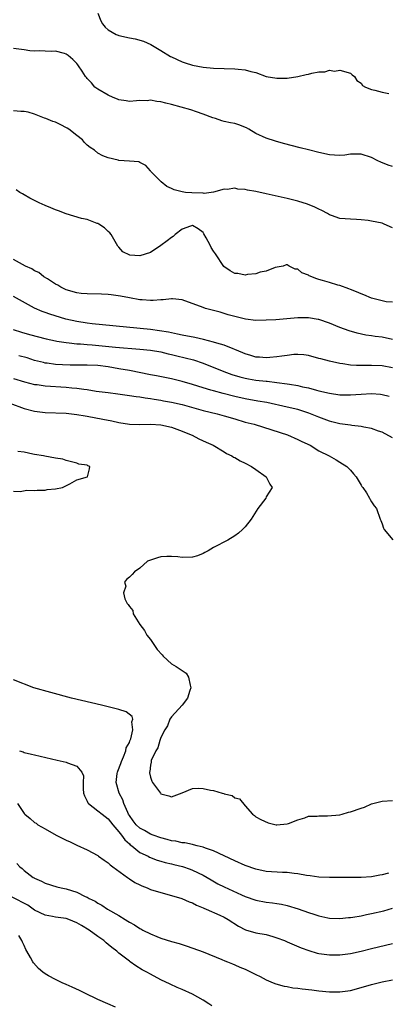
# Model space of a CAD drawing. Units: inches. Extents: x 2586000 to 2589000, y 1500000 to 1503000.
# Drawn here: x 2586486 to 2586556, y 1501949 to 1502136 of the extents above; entities that cross this region are included whole.
import ezdxf

# ---------------------------------------------------------------- set-up
doc = ezdxf.new("R2010")
doc.units = ezdxf.units.IN
doc.header["$MEASUREMENT"] = 0
doc.layers.add('LD25861500_2ft', color=61, linetype='Continuous')

msp = doc.modelspace()

# ---------------------------------------------------------------- linework, layer by layer
at = {"layer": 'LD25861500_2ft'}
for points, elevation in [([(2586500.99, 1502137), (2586501.57, 1502135.57), (2586501.92, 1502135), (2586502.38, 1502134.38), (2586503, 1502133.83), (2586504.48, 1502133), (2586504.85, 1502132.85), (2586505, 1502132.81), (2586507, 1502132.36), (2586508.13, 1502132.13), (2586509.7, 1502131.7), (2586511.09, 1502131.09), (2586513, 1502129.94), (2586514.81, 1502128.81), (2586515, 1502128.72), (2586517, 1502127.81), (2586517.62, 1502127.62), (2586519, 1502127.16), (2586521, 1502126.76), (2586523, 1502126.57), (2586525, 1502126.53), (2586527, 1502126.46), (2586527.64, 1502126.36), (2586529, 1502126.25), (2586530.08, 1502125.92), (2586531, 1502125.75), (2586532.97, 1502125.03), (2586535, 1502124.66), (2586537, 1502124.71), (2586538.97, 1502125), (2586540.6, 1502125.4), (2586541, 1502125.47), (2586541.65, 1502125.65), (2586543, 1502125.91), (2586544.1, 1502125.9), (2586545, 1502126.18), (2586545.96, 1502126.04), (2586547, 1502126.2), (2586549, 1502125.61), (2586549.3, 1502125.3), (2586549.78, 1502125), (2586550.23, 1502124.23), (2586551, 1502123.71), (2586551.29, 1502123.29), (2586551.87, 1502123), (2586553, 1502122.53), (2586553.59, 1502122.41), (2586555, 1502122.01), (2586556.25, 1502121.75)], 8894), ([(2586557, 1502107.93), (2586556.17, 1502108.17), (2586554.74, 1502108.74), (2586554.19, 1502109), (2586553, 1502109.61), (2586551, 1502110.23), (2586550.26, 1502110.26), (2586549, 1502110.25), (2586547.92, 1502110.08), (2586547, 1502110.03), (2586545.95, 1502110.05), (2586545, 1502110.13), (2586543, 1502110.56), (2586541, 1502111.08), (2586539.45, 1502111.45), (2586536.28, 1502112.28), (2586534.73, 1502112.73), (2586533, 1502113.27), (2586531, 1502114.19), (2586529.71, 1502115), (2586529.25, 1502115.25), (2586527.82, 1502115.82), (2586527, 1502116.05), (2586526.23, 1502116.23), (2586525, 1502116.47), (2586524.59, 1502116.59), (2586523.39, 1502117), (2586522.83, 1502117.17), (2586521, 1502117.85), (2586519.72, 1502118.28), (2586518.66, 1502118.66), (2586515, 1502119.67), (2586513.92, 1502119.92), (2586513, 1502120.18), (2586512.24, 1502120.24), (2586511, 1502120.49), (2586510.41, 1502120.41), (2586509, 1502120.44), (2586508.35, 1502120.35), (2586507, 1502120.27), (2586506.39, 1502120.39), (2586505, 1502120.59), (2586504.72, 1502120.72), (2586503.93, 1502121), (2586503, 1502121.44), (2586501, 1502122.58), (2586500.43, 1502123), (2586499.81, 1502123.81), (2586499, 1502124.59), (2586498.83, 1502124.83), (2586498.69, 1502125), (2586498.02, 1502125.98), (2586497.36, 1502127), (2586497.19, 1502127.19), (2586497, 1502127.44), (2586496.24, 1502128.24), (2586495.36, 1502129), (2586495, 1502129.26), (2586494.66, 1502129.34), (2586493, 1502129.79), (2586492.27, 1502129.73), (2586491, 1502129.78), (2586489.87, 1502129.87), (2586489, 1502129.83), (2586488.11, 1502129.89), (2586487, 1502130.03), (2586485, 1502130.32)], 8896), ([(2586557, 1502096.3), (2586555.4, 1502097), (2586555, 1502097.14), (2586553, 1502097.55), (2586552.33, 1502097.67), (2586551, 1502097.81), (2586550.12, 1502097.88), (2586549, 1502097.91), (2586548, 1502098), (2586547, 1502098.03), (2586545.4, 1502098.6), (2586545, 1502098.73), (2586544.61, 1502099), (2586543.55, 1502099.55), (2586543, 1502099.79), (2586542.22, 1502100.22), (2586540.8, 1502100.8), (2586539, 1502101.34), (2586537, 1502101.84), (2586533, 1502102.75), (2586531, 1502103.19), (2586529.44, 1502103.44), (2586529, 1502103.55), (2586527.61, 1502103.61), (2586527, 1502103.78), (2586525.57, 1502103.57), (2586525, 1502103.64), (2586523, 1502103.02), (2586521.2, 1502102.8), (2586521, 1502102.85), (2586518.89, 1502102.89), (2586517.64, 1502103), (2586517, 1502103.08), (2586515.48, 1502103.47), (2586515, 1502103.76), (2586514.12, 1502104.12), (2586513.01, 1502105), (2586511.06, 1502107), (2586511, 1502107.1), (2586510.12, 1502108.12), (2586509, 1502108.7), (2586508.79, 1502108.79), (2586507, 1502108.91), (2586505, 1502109.07), (2586504.89, 1502109.11), (2586503, 1502109.55), (2586501.95, 1502109.95), (2586501, 1502110.43), (2586500.36, 1502111), (2586499.55, 1502111.55), (2586499, 1502111.95), (2586498.49, 1502112.49), (2586498.08, 1502113), (2586497, 1502113.81), (2586495.49, 1502115), (2586495.2, 1502115.2), (2586493.89, 1502115.89), (2586493, 1502116.32), (2586492.47, 1502116.47), (2586491.11, 1502117), (2586490.88, 1502117.12), (2586489, 1502117.82), (2586487.76, 1502118.24), (2586487, 1502118.36), (2586486.38, 1502118.38), (2586485, 1502118.47)], 8898), ([(2586557, 1502082.15), (2586555.76, 1502082.24), (2586553, 1502082.95), (2586551.56, 1502083.56), (2586551, 1502083.74), (2586550.14, 1502084.14), (2586549, 1502084.56), (2586548.7, 1502084.7), (2586547, 1502085.32), (2586546.58, 1502085.42), (2586545, 1502085.92), (2586543.7, 1502086.3), (2586543, 1502086.5), (2586542.59, 1502086.59), (2586541.17, 1502087.17), (2586541, 1502087.3), (2586539.73, 1502087.73), (2586539, 1502088.41), (2586538.46, 1502088.46), (2586537.32, 1502089), (2586537, 1502089.23), (2586536.75, 1502089.26), (2586536.19, 1502089), (2586534.72, 1502088.72), (2586533, 1502088.06), (2586531.86, 1502087.86), (2586531, 1502087.55), (2586529.42, 1502087.42), (2586529, 1502087.32), (2586527.58, 1502087.58), (2586527, 1502087.64), (2586526.13, 1502088.13), (2586524.95, 1502088.95), (2586523.33, 1502091.33), (2586523, 1502091.88), (2586522.55, 1502092.55), (2586522.36, 1502093), (2586521.59, 1502094.41), (2586521.16, 1502095.16), (2586521, 1502095.37), (2586520.09, 1502096.09), (2586519, 1502096.72), (2586518.59, 1502096.59), (2586517, 1502096.01), (2586515.68, 1502095), (2586515.34, 1502094.66), (2586515, 1502094.43), (2586514.19, 1502093.81), (2586513, 1502092.92), (2586511, 1502091.62), (2586509, 1502090.94), (2586507.08, 1502091.08), (2586505.74, 1502091.74), (2586505, 1502092.6), (2586504.79, 1502092.79), (2586504.29, 1502093.71), (2586503.55, 1502095), (2586503.3, 1502095.3), (2586503, 1502095.56), (2586502.27, 1502096.27), (2586501.19, 1502097), (2586501, 1502097.09), (2586500.87, 1502097.13), (2586499, 1502097.83), (2586497.93, 1502098.07), (2586495, 1502098.93), (2586493.53, 1502099.53), (2586493, 1502099.7), (2586492.1, 1502100.1), (2586491, 1502100.52), (2586489.9, 1502101), (2586488.12, 1502101.88), (2586487, 1502102.52), (2586486.72, 1502102.72), (2586486.2, 1502103), (2586485.51, 1502103.51)], 8900), ([(2586557, 1502075.1), (2586555, 1502075.54), (2586553.66, 1502075.66), (2586553, 1502075.77), (2586551.91, 1502075.91), (2586550.28, 1502076.28), (2586548.74, 1502076.74), (2586547, 1502077.38), (2586545, 1502078.17), (2586543, 1502078.86), (2586542.88, 1502078.88), (2586541, 1502079.21), (2586539, 1502079.2), (2586534.83, 1502078.83), (2586533, 1502078.73), (2586531, 1502078.72), (2586529.05, 1502078.95), (2586527, 1502079.44), (2586525.79, 1502079.79), (2586525, 1502080.05), (2586524.25, 1502080.25), (2586523, 1502080.61), (2586521.49, 1502081), (2586521, 1502081.15), (2586517, 1502082.62), (2586515.21, 1502082.79), (2586515, 1502082.83), (2586513.39, 1502082.61), (2586513, 1502082.62), (2586511.53, 1502082.47), (2586511, 1502082.48), (2586509.41, 1502082.59), (2586509, 1502082.64), (2586507.01, 1502082.99), (2586505.32, 1502083.32), (2586503.57, 1502083.57), (2586503, 1502083.62), (2586501.68, 1502083.68), (2586499, 1502083.73), (2586497.83, 1502083.83), (2586497, 1502083.93), (2586495, 1502084.52), (2586493.97, 1502085), (2586493.39, 1502085.39), (2586493, 1502085.61), (2586491.43, 1502086.57), (2586490.75, 1502087), (2586489.79, 1502087.79), (2586489, 1502088.12), (2586488.48, 1502088.48), (2586487.26, 1502089), (2586485, 1502090.25)], 8902), ([(2586557, 1502069.7), (2586555, 1502070.1), (2586553, 1502070.16), (2586551.84, 1502070.16), (2586551, 1502070.13), (2586550.15, 1502070.15), (2586549, 1502070.24), (2586547.52, 1502070.48), (2586547, 1502070.55), (2586545, 1502070.97), (2586543.39, 1502071.39), (2586543, 1502071.51), (2586541, 1502072.05), (2586540.16, 1502072.16), (2586539, 1502072.26), (2586538.21, 1502072.21), (2586537, 1502072.08), (2586535.93, 1502071.93), (2586535, 1502071.77), (2586533.66, 1502071.66), (2586533, 1502071.59), (2586531.71, 1502071.71), (2586531, 1502071.75), (2586530.06, 1502072.06), (2586529, 1502072.35), (2586528.56, 1502072.56), (2586527, 1502073.21), (2586526.69, 1502073.31), (2586525, 1502073.98), (2586523.63, 1502074.37), (2586523, 1502074.59), (2586521.08, 1502075.08), (2586519.44, 1502075.44), (2586517, 1502075.92), (2586516.12, 1502076.12), (2586515, 1502076.34), (2586514.46, 1502076.46), (2586512.74, 1502076.74), (2586511, 1502076.96), (2586501.89, 1502077.89), (2586499.93, 1502078.07), (2586499, 1502078.18), (2586497, 1502078.48), (2586494.96, 1502078.96), (2586491.9, 1502079.9), (2586491, 1502080.23), (2586490.42, 1502080.42), (2586489, 1502081.05), (2586485, 1502083.27)], 8904), ([(2586484.93, 1502077), (2586486.49, 1502076.49), (2586488.06, 1502076.06), (2586491.23, 1502075.23), (2586493, 1502074.83), (2586493.2, 1502074.8), (2586495, 1502074.49), (2586495.54, 1502074.46), (2586497, 1502074.29), (2586497.74, 1502074.26), (2586499, 1502074.14), (2586499.92, 1502074.08), (2586504.34, 1502073.66), (2586509, 1502073.27), (2586511, 1502073.07), (2586513, 1502072.73), (2586514.38, 1502072.38), (2586515, 1502072.24), (2586515.99, 1502071.99), (2586517.62, 1502071.62), (2586519.21, 1502071.21), (2586521, 1502070.6), (2586524.92, 1502069), (2586526.47, 1502068.47), (2586528, 1502068), (2586529, 1502067.75), (2586529.62, 1502067.62), (2586531, 1502067.39), (2586533, 1502067.16), (2586533.16, 1502067.16), (2586535, 1502066.94), (2586537, 1502066.67), (2586537.41, 1502066.59), (2586539, 1502066.34), (2586539.88, 1502066.12), (2586541, 1502065.9), (2586542.53, 1502065.47), (2586543, 1502065.37), (2586545, 1502064.87), (2586547, 1502064.58), (2586548.57, 1502064.57), (2586549, 1502064.57), (2586551, 1502064.72), (2586553, 1502064.82), (2586554.7, 1502064.7), (2586555, 1502064.67), (2586556.34, 1502064.34)], 8906), ([(2586557, 1502056.44), (2586555, 1502057.48), (2586554.3, 1502057.7), (2586553, 1502058.18), (2586551.56, 1502058.44), (2586551, 1502058.59), (2586549.23, 1502058.77), (2586549, 1502058.81), (2586547, 1502059.07), (2586545.47, 1502059.47), (2586545, 1502059.56), (2586543, 1502060.32), (2586541.11, 1502061.11), (2586539, 1502061.78), (2586537, 1502062.25), (2586533.1, 1502063.1), (2586531.41, 1502063.41), (2586529, 1502063.83), (2586527, 1502064.28), (2586524.84, 1502064.84), (2586523, 1502065.34), (2586522.5, 1502065.5), (2586521, 1502065.93), (2586519, 1502066.56), (2586517, 1502067.12), (2586515, 1502067.61), (2586512.18, 1502068.18), (2586511, 1502068.4), (2586507, 1502069.19), (2586505, 1502069.54), (2586503, 1502069.88), (2586501, 1502070.12), (2586499, 1502070.2), (2586497.8, 1502070.2), (2586495.76, 1502070.24), (2586494.29, 1502070.29), (2586493, 1502070.37), (2586491.42, 1502070.58), (2586491, 1502070.62), (2586490.69, 1502070.69), (2586489, 1502071.12), (2586487.58, 1502071.58), (2586486.01, 1502072.01)], 8908), ([(2586485, 1502067.69), (2586487.07, 1502067.07), (2586489, 1502066.57), (2586489.48, 1502066.52), (2586491, 1502066.28), (2586495, 1502066.06), (2586496.06, 1502065.94), (2586497, 1502065.86), (2586498.36, 1502065.64), (2586499, 1502065.57), (2586500.71, 1502065.29), (2586503, 1502065), (2586504.79, 1502064.79), (2586507, 1502064.48), (2586508.27, 1502064.27), (2586509, 1502064.18), (2586510, 1502064), (2586511, 1502063.89), (2586511.74, 1502063.74), (2586513, 1502063.57), (2586513.47, 1502063.47), (2586515, 1502063.2), (2586517, 1502062.75), (2586521, 1502061.64), (2586523.65, 1502061), (2586525, 1502060.63), (2586527, 1502060.01), (2586529, 1502059.42), (2586530.69, 1502059), (2586534.03, 1502057.97), (2586537.03, 1502057), (2586539, 1502056.13), (2586539.74, 1502055.74), (2586541.33, 1502055), (2586543, 1502053.98), (2586544.96, 1502053), (2586546.27, 1502052.27), (2586547, 1502051.8), (2586548.33, 1502051), (2586549, 1502050.3), (2586549.58, 1502049.58), (2586550.09, 1502049), (2586551, 1502047.45), (2586551.18, 1502047.18), (2586551.33, 1502047), (2586552.03, 1502045.97), (2586552.63, 1502045), (2586552.74, 1502044.74), (2586553, 1502044.26), (2586553.51, 1502043.51), (2586553.92, 1502043), (2586554.63, 1502041), (2586554.75, 1502040.75), (2586555, 1502040.07), (2586555.26, 1502039.26), (2586555.38, 1502039), (2586557.04, 1502037.04)], 8910), ([(2586484.33, 1502063), (2586487, 1502061.99), (2586489, 1502061.47), (2586491, 1502061.22), (2586495, 1502061.08), (2586497, 1502060.87), (2586498.59, 1502060.59), (2586499, 1502060.54), (2586501.98, 1502059.98), (2586503.64, 1502059.64), (2586505, 1502059.35), (2586507, 1502059.04), (2586509, 1502058.97), (2586511, 1502059.01), (2586513, 1502058.91), (2586515, 1502058.46), (2586517, 1502057.71), (2586518.74, 1502057), (2586518.9, 1502056.9), (2586520.21, 1502056.21), (2586521.57, 1502055.57), (2586522.94, 1502055), (2586525, 1502053.76), (2586525.45, 1502053.45), (2586526.49, 1502053), (2586526.78, 1502052.78), (2586527, 1502052.71), (2586528.04, 1502052.04), (2586529, 1502051.63), (2586530.22, 1502051), (2586531, 1502050.39), (2586532.96, 1502049), (2586533.66, 1502047.66), (2586534.13, 1502047), (2586533, 1502045.22), (2586532.9, 1502045), (2586531.41, 1502043), (2586530.14, 1502041), (2586529, 1502039.55), (2586528.51, 1502039), (2586527.7, 1502038.3), (2586527, 1502037.82), (2586525.71, 1502037), (2586523, 1502035.61), (2586521.94, 1502035), (2586521.36, 1502034.64), (2586521, 1502034.46), (2586519.97, 1502034.03), (2586519, 1502033.75), (2586517, 1502033.71), (2586516.18, 1502033.82), (2586515, 1502033.92), (2586514.1, 1502033.9), (2586513, 1502033.82), (2586512.35, 1502033.65), (2586511, 1502033.23), (2586510.45, 1502033), (2586509, 1502031.71), (2586507.99, 1502031), (2586507.53, 1502030.47), (2586507, 1502029.95), (2586506.48, 1502029.52), (2586506.08, 1502029), (2586506.3, 1502028.3), (2586505.86, 1502027), (2586506.15, 1502025.85), (2586506.61, 1502025), (2586506.78, 1502024.78), (2586507, 1502024.44), (2586507.64, 1502023.64), (2586507.75, 1502023), (2586508.98, 1502021.02), (2586509.87, 1502019.87), (2586510.33, 1502019), (2586511, 1502018.16), (2586512.27, 1502016.27), (2586513.22, 1502015.22), (2586513.39, 1502015), (2586515, 1502013.55), (2586515.9, 1502013), (2586517, 1502012.24), (2586517.77, 1502011.77), (2586518.24, 1502011), (2586518.53, 1502009.47), (2586518.67, 1502009), (2586518.47, 1502008.47), (2586518.07, 1502007), (2586517, 1502005.66), (2586515, 1502003.5), (2586514.7, 1502003), (2586514.24, 1502001.76), (2586513.75, 1502001), (2586513, 1501999.54), (2586512.78, 1501999), (2586512.41, 1501997.59), (2586512.01, 1501997), (2586511.17, 1501995.17), (2586511.13, 1501995), (2586511.15, 1501994.85), (2586511, 1501994.31), (2586510.88, 1501993.12), (2586510.83, 1501993), (2586510.84, 1501992.84), (2586511, 1501992), (2586511.27, 1501991.27), (2586511.41, 1501991), (2586512.9, 1501989), (2586513, 1501988.88), (2586514.49, 1501988.49), (2586515, 1501988.27), (2586517.05, 1501989.05), (2586519, 1501989.86), (2586520.09, 1501989.91), (2586521, 1501989.89), (2586522.42, 1501989.58), (2586523, 1501989.49), (2586524.6, 1501989), (2586524.93, 1501988.93), (2586525, 1501988.89), (2586526.55, 1501988.55), (2586527, 1501988.09), (2586527.94, 1501987.94), (2586529, 1501986.56), (2586530.41, 1501985), (2586530.77, 1501984.77), (2586531, 1501984.52), (2586531.99, 1501983.99), (2586533.36, 1501983.36), (2586534.88, 1501983), (2586535, 1501982.99), (2586537, 1501983.14), (2586537.21, 1501983.21), (2586539, 1501983.94), (2586540.3, 1501984.3), (2586541, 1501984.59), (2586542.64, 1501984.64), (2586543, 1501984.71), (2586544.66, 1501984.66), (2586547, 1501984.9), (2586547.42, 1501985), (2586548.62, 1501985.38), (2586549, 1501985.47), (2586551, 1501986.17), (2586551.64, 1501986.36), (2586553, 1501986.95), (2586555, 1501987.48), (2586557, 1501987.6)], 8912), ([(2586485, 1502046.28), (2586486.25, 1502046.25), (2586487.53, 1502046.47), (2586489, 1502046.4), (2586489.5, 1502046.5), (2586491, 1502046.51), (2586491.4, 1502046.6), (2586493, 1502046.75), (2586494.33, 1502047), (2586495.69, 1502047.69), (2586497, 1502048.44), (2586499.04, 1502049), (2586499.46, 1502050.54), (2586499.51, 1502051), (2586499.12, 1502051.12), (2586499, 1502051.22), (2586497.41, 1502051.41), (2586497, 1502051.62), (2586495, 1502052.1), (2586494.35, 1502052.35), (2586493, 1502052.56), (2586490.93, 1502052.93), (2586490.72, 1502053), (2586489, 1502053.23), (2586488.67, 1502053.33), (2586487, 1502053.68), (2586485.84, 1502053.84)], 8914), ([(2586556.19, 1501973.81), (2586555, 1501973.47), (2586554.57, 1501973.43), (2586553, 1501973.12), (2586551, 1501972.99), (2586549, 1501973), (2586546.99, 1501972.99), (2586545, 1501972.96), (2586543, 1501973.05), (2586541.31, 1501973.31), (2586540.63, 1501973.37), (2586539, 1501973.68), (2586538.27, 1501973.73), (2586537, 1501973.91), (2586536.07, 1501973.93), (2586533, 1501974.15), (2586531, 1501974.57), (2586529, 1501975.25), (2586527, 1501976.12), (2586525, 1501977.1), (2586523, 1501978.01), (2586521.45, 1501978.55), (2586521, 1501978.73), (2586519.9, 1501979), (2586519.21, 1501979.21), (2586519, 1501979.24), (2586517.54, 1501979.54), (2586517, 1501979.56), (2586515.85, 1501979.85), (2586515, 1501979.95), (2586514.2, 1501980.2), (2586513, 1501980.5), (2586511.55, 1501981), (2586511, 1501981.21), (2586509.87, 1501981.87), (2586509, 1501982.34), (2586508.29, 1501983), (2586507.75, 1501983.75), (2586507, 1501984.74), (2586506.84, 1501985), (2586506.68, 1501985.32), (2586505.97, 1501987), (2586505.75, 1501987.75), (2586505.07, 1501989), (2586504.48, 1501991), (2586504.71, 1501992.71), (2586504.77, 1501993), (2586504.83, 1501993.17), (2586505.39, 1501994.61), (2586505.51, 1501995), (2586505.91, 1501995.91), (2586506.33, 1501997), (2586506.42, 1501997.58), (2586507, 1501998.62), (2586507.1, 1501998.9), (2586507.27, 1501999.27), (2586507.67, 1502001), (2586507.47, 1502002.53), (2586507.66, 1502003), (2586507.56, 1502003.56), (2586506.42, 1502004.42), (2586505, 1502004.87), (2586501.68, 1502005.68), (2586496.03, 1502007), (2586492.11, 1502008.11), (2586488.88, 1502009), (2586485, 1502010.48)], 8914), ([(2586486.11, 1501997), (2586486.81, 1501996.81), (2586487, 1501996.73), (2586488.4, 1501996.4), (2586489, 1501996.24), (2586493.28, 1501995.28), (2586495, 1501994.88), (2586495.24, 1501994.76), (2586497, 1501994.12), (2586497.95, 1501993), (2586498.29, 1501992.29), (2586498.22, 1501991), (2586498.21, 1501989.79), (2586498.32, 1501989), (2586498.49, 1501988.49), (2586499, 1501987.47), (2586499.13, 1501987.13), (2586499.24, 1501987), (2586501, 1501985.66), (2586501.82, 1501985), (2586503, 1501984.09), (2586503.87, 1501983), (2586505, 1501981.65), (2586505.52, 1501981), (2586506.11, 1501980.11), (2586507, 1501979.34), (2586507.17, 1501979.17), (2586507.44, 1501979), (2586509, 1501977.75), (2586510.56, 1501977), (2586510.84, 1501976.84), (2586512.26, 1501976.26), (2586513, 1501976.07), (2586513.81, 1501975.81), (2586515, 1501975.57), (2586515.45, 1501975.45), (2586517.08, 1501975.08), (2586518.57, 1501974.57), (2586519, 1501974.4), (2586521, 1501973.4), (2586522.51, 1501972.51), (2586523.81, 1501971.81), (2586525, 1501971.2), (2586528.3, 1501969.7), (2586529, 1501969.4), (2586531, 1501968.65), (2586533, 1501968.29), (2586534.18, 1501968.18), (2586535, 1501968.06), (2586535.9, 1501967.9), (2586537, 1501967.64), (2586539.03, 1501967.03), (2586541, 1501966.36), (2586542.04, 1501966.04), (2586543, 1501965.7), (2586544.69, 1501965.31), (2586545, 1501965.25), (2586547, 1501965.17), (2586548.64, 1501965.36), (2586549, 1501965.39), (2586549.45, 1501965.45), (2586551, 1501965.73), (2586552.06, 1501965.94), (2586553, 1501966.12), (2586555.34, 1501966.66), (2586557, 1501967.13)], 8916), ([(2586485.74, 1501987), (2586487, 1501985.13), (2586487.12, 1501985), (2586488.17, 1501984.17), (2586489, 1501983.43), (2586489.28, 1501983.28), (2586489.63, 1501983), (2586491, 1501982.21), (2586493.07, 1501981), (2586494.39, 1501980.39), (2586495, 1501980.05), (2586495.75, 1501979.75), (2586497, 1501979.09), (2586499, 1501978.25), (2586501, 1501977.14), (2586501.16, 1501977), (2586502.24, 1501976.24), (2586503, 1501975.75), (2586503.38, 1501975.38), (2586503.88, 1501975), (2586506.64, 1501973), (2586506.84, 1501972.84), (2586507, 1501972.75), (2586508.05, 1501972.05), (2586509, 1501971.56), (2586509.39, 1501971.39), (2586510.4, 1501971), (2586511, 1501970.72), (2586513, 1501970.11), (2586515, 1501969.59), (2586516.96, 1501969), (2586518.37, 1501968.37), (2586519, 1501968.15), (2586519.75, 1501967.75), (2586521, 1501967.25), (2586521.16, 1501967.16), (2586521.57, 1501967), (2586524.18, 1501965.82), (2586525, 1501965.43), (2586525.75, 1501965), (2586527.72, 1501963.72), (2586529.03, 1501963.03), (2586531, 1501962.5), (2586533, 1501962.16), (2586534.23, 1501961.77), (2586535, 1501961.56), (2586536.44, 1501961), (2586537, 1501960.75), (2586539.64, 1501959.64), (2586541.11, 1501959.11), (2586542.64, 1501958.64), (2586543, 1501958.57), (2586543.49, 1501958.51), (2586545, 1501958.28), (2586547, 1501958.28), (2586549, 1501958.54), (2586551, 1501958.98), (2586553, 1501959.48), (2586557, 1501960.44)], 8918), ([(2586485.61, 1501975.61), (2586486.21, 1501975), (2586486.67, 1501974.67), (2586487, 1501974.33), (2586488.72, 1501973), (2586488.9, 1501972.9), (2586489, 1501972.83), (2586490.3, 1501972.3), (2586491, 1501971.92), (2586493.22, 1501971.22), (2586494.08, 1501971), (2586495, 1501970.8), (2586497, 1501970.17), (2586498.61, 1501969.39), (2586499, 1501969.22), (2586499.38, 1501969), (2586500.48, 1501968.48), (2586501, 1501968.14), (2586501.75, 1501967.75), (2586502.87, 1501967), (2586505, 1501965.77), (2586506.2, 1501965), (2586506.71, 1501964.71), (2586507, 1501964.51), (2586507.97, 1501963.97), (2586509, 1501963.31), (2586509.21, 1501963.21), (2586509.57, 1501963), (2586511, 1501962.27), (2586512.22, 1501961.78), (2586513, 1501961.49), (2586515, 1501960.86), (2586516.45, 1501960.45), (2586517, 1501960.24), (2586517.95, 1501959.95), (2586521, 1501958.89), (2586524.57, 1501957.43), (2586525.16, 1501957.16), (2586525.63, 1501957), (2586526.57, 1501956.57), (2586527, 1501956.4), (2586527.95, 1501955.95), (2586529, 1501955.56), (2586531, 1501954.59), (2586531.83, 1501954.17), (2586533, 1501953.55), (2586534.28, 1501953), (2586534.8, 1501952.8), (2586536.37, 1501952.37), (2586537, 1501952.27), (2586538.06, 1501952.06), (2586539, 1501951.96), (2586539.84, 1501951.84), (2586541.63, 1501951.63), (2586543, 1501951.48), (2586545, 1501951.31), (2586547, 1501951.28), (2586549, 1501951.55), (2586551, 1501952.1), (2586553, 1501952.7), (2586555, 1501953.18), (2586557, 1501953.58)], 8920), ([(2586522.65, 1501948.65), (2586522.12, 1501949), (2586521, 1501949.71), (2586519, 1501950.85), (2586517, 1501951.72), (2586516.09, 1501952.09), (2586514.72, 1501952.72), (2586513, 1501953.55), (2586511, 1501954.61), (2586510.32, 1501955), (2586509.46, 1501955.46), (2586508.21, 1501956.21), (2586507.15, 1501957), (2586507, 1501957.1), (2586505, 1501958.63), (2586504.59, 1501959), (2586503.68, 1501959.68), (2586503, 1501960.25), (2586502.57, 1501960.57), (2586502.13, 1501961), (2586501, 1501961.8), (2586499.36, 1501963), (2586497.9, 1501963.9), (2586497, 1501964.4), (2586495.49, 1501965), (2586495, 1501965.17), (2586493, 1501965.46), (2586492.42, 1501965.58), (2586491, 1501965.81), (2586489, 1501966.8), (2586487.7, 1501967.7), (2586484.75, 1501969.25)], 8922), ([(2586504.38, 1501948.38), (2586502.89, 1501949), (2586501, 1501949.85), (2586498.52, 1501951), (2586497.51, 1501951.51), (2586496.16, 1501952.16), (2586495, 1501952.67), (2586494.21, 1501953), (2586493, 1501953.61), (2586491.65, 1501954.35), (2586491, 1501954.69), (2586490.55, 1501955), (2586489.74, 1501955.74), (2586488.79, 1501956.79), (2586488.65, 1501957), (2586488.23, 1501957.77), (2586487.51, 1501959), (2586487.31, 1501959.31), (2586487, 1501960.05), (2586486.7, 1501960.7), (2586486.59, 1501961), (2586486.02, 1501961.98)], 8924)]:
    msp.add_lwpolyline(points, dxfattribs=dict(at, elevation=elevation))

doc.saveas('drawing.dxf')
